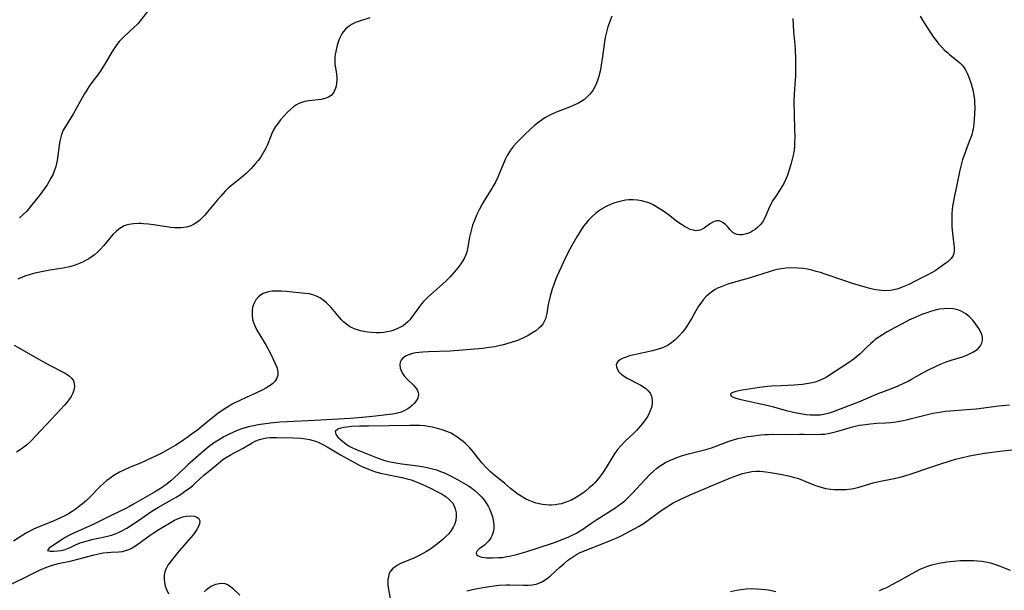
# Model space of a CAD drawing. Units: inches. Extents: x 2144552 to 2150081, y 219350 to 224823.
# Drawn here: x 2147815 to 2147984, y 220456 to 220555 of the extents above; entities that cross this region are included whole.
import ezdxf

# ---------------------------------------------------------------- set-up
doc = ezdxf.new("R2010")
doc.units = ezdxf.units.IN
doc.header["$MEASUREMENT"] = 0
doc.layers.add('c_22_T13S_R21E', color=224, linetype='Continuous')

msp = doc.modelspace()

# ---------------------------------------------------------------- linework, layer by layer
at = {"layer": 'c_22_T13S_R21E'}
for points in [[(2147836.68, 220555.96, 882), (2147835.42, 220554.38, 882), (2147834.99, 220553.86, 882), (2147834.3, 220553.15, 882), (2147832.64, 220551.63, 882), (2147832.23, 220551.22, 882), (2147831.83, 220550.8, 882), (2147831.43, 220550.31, 882), (2147831.05, 220549.8, 882), (2147830.58, 220549.07, 882), (2147829.59, 220547.31, 882), (2147829.02, 220546.37, 882), (2147828.64, 220545.81, 882), (2147828.25, 220545.27, 882), (2147827.28, 220543.98, 882), (2147826.67, 220543.11, 882), (2147826.24, 220542.43, 882), (2147825.82, 220541.73, 882), (2147823.94, 220538.42, 882), (2147822.56, 220536.22, 882), (2147822.21, 220535.54, 882), (2147821.92, 220534.84, 882), (2147821.77, 220534.34, 882), (2147821.62, 220533.65, 882), (2147821.5, 220532.95, 882), (2147821.28, 220531.19, 882), (2147821.16, 220530.35, 882), (2147821.06, 220529.83, 882), (2147820.94, 220529.32, 882), (2147820.66, 220528.5, 882), (2147820.4, 220527.89, 882), (2147820.09, 220527.29, 882), (2147819.74, 220526.7, 882), (2147819.41, 220526.18, 882), (2147818.98, 220525.54, 882), (2147818.05, 220524.28, 882), (2147816.83, 220522.73, 882), (2147815.92, 220521.66, 882), (2147815.33, 220521.06, 882), (2147814.71, 220520.49, 882)], [(2147916.45, 220555.17, 878), (2147915.79, 220553.33, 878), (2147915.65, 220552.87, 878), (2147915.47, 220552.19, 878), (2147915.33, 220551.5, 878), (2147915.21, 220550.75, 878), (2147914.83, 220547.82, 878), (2147914.72, 220547.12, 878), (2147914.51, 220545.96, 878), (2147914.35, 220545.28, 878), (2147914.21, 220544.77, 878), (2147914.06, 220544.27, 878), (2147913.82, 220543.65, 878), (2147913.53, 220543, 878), (2147913.18, 220542.39, 878), (2147912.69, 220541.73, 878), (2147912.25, 220541.27, 878), (2147911.76, 220540.86, 878), (2147911.23, 220540.49, 878), (2147910.75, 220540.21, 878), (2147910.25, 220539.95, 878), (2147909.73, 220539.72, 878), (2147909.2, 220539.51, 878), (2147907.54, 220538.88, 878), (2147906.82, 220538.59, 878), (2147905.93, 220538.19, 878), (2147904.97, 220537.66, 878), (2147903.93, 220536.95, 878), (2147903.19, 220536.37, 878), (2147902.6, 220535.84, 878), (2147901.36, 220534.67, 878), (2147900.75, 220534.08, 878), (2147900.17, 220533.47, 878), (2147899.59, 220532.8, 878), (2147899.06, 220532.1, 878), (2147898.89, 220531.83, 878), (2147898.5, 220531.18, 878), (2147898.16, 220530.51, 878), (2147897.84, 220529.82, 878), (2147896.88, 220527.47, 878), (2147896.43, 220526.52, 878), (2147896.16, 220526.03, 878), (2147895.87, 220525.54, 878), (2147894.76, 220523.81, 878), (2147894.27, 220522.97, 878), (2147893.7, 220521.88, 878), (2147893.29, 220521.05, 878), (2147892.8, 220519.9, 878), (2147892.55, 220519.23, 878), (2147892.34, 220518.55, 878), (2147892.16, 220517.87, 878), (2147892.01, 220517.16, 878), (2147891.67, 220515.17, 878), (2147891.47, 220514.44, 878), (2147891.13, 220513.63, 878), (2147890.74, 220512.94, 878), (2147890.51, 220512.58, 878), (2147890, 220511.88, 878), (2147889.45, 220511.19, 878), (2147888.61, 220510.26, 878), (2147887.96, 220509.6, 878), (2147886.94, 220508.67, 878), (2147884.81, 220506.81, 878), (2147884.45, 220506.46, 878), (2147884.09, 220506.09, 878), (2147883.74, 220505.68, 878), (2147883.41, 220505.26, 878), (2147882.06, 220503.34, 878), (2147881.76, 220502.98, 878), (2147881.45, 220502.64, 878), (2147881.04, 220502.27, 878), (2147880.59, 220501.94, 878), (2147880.03, 220501.62, 878), (2147879.54, 220501.39, 878), (2147879.02, 220501.2, 878), (2147878.47, 220501.03, 878), (2147877.89, 220500.9, 878), (2147877.31, 220500.8, 878), (2147876.63, 220500.74, 878), (2147875.95, 220500.73, 878), (2147875.19, 220500.77, 878), (2147874.51, 220500.84, 878), (2147873.88, 220500.93, 878), (2147873.27, 220501.06, 878), (2147872.92, 220501.16, 878), (2147872.38, 220501.33, 878), (2147871.86, 220501.55, 878), (2147871.47, 220501.77, 878), (2147871.1, 220502.01, 878), (2147870.72, 220502.3, 878), (2147870.36, 220502.62, 878), (2147870, 220502.98, 878), (2147869.66, 220503.36, 878), (2147868.24, 220505.05, 878), (2147868.05, 220505.26, 878), (2147867.45, 220505.85, 878), (2147866.8, 220506.37, 878), (2147866.28, 220506.72, 878), (2147865.72, 220507.01, 878), (2147865.11, 220507.24, 878), (2147864.45, 220507.4, 878), (2147863.8, 220507.49, 878), (2147860.52, 220507.81, 878), (2147859.66, 220507.87, 878), (2147859.06, 220507.89, 878), (2147858.58, 220507.88, 878), (2147858.11, 220507.86, 878), (2147857.49, 220507.77, 878), (2147856.91, 220507.62, 878), (2147856.57, 220507.48, 878), (2147856.29, 220507.32, 878), (2147855.75, 220506.91, 878), (2147855.31, 220506.39, 878), (2147855.1, 220506.07, 878), (2147854.87, 220505.58, 878), (2147854.72, 220505.05, 878), (2147854.64, 220504.55, 878), (2147854.64, 220503.79, 878), (2147854.75, 220503.01, 878), (2147854.91, 220502.47, 878), (2147855.17, 220501.82, 878), (2147855.48, 220501.17, 878), (2147855.92, 220500.41, 878), (2147857.06, 220498.52, 878), (2147857.64, 220497.49, 878), (2147858.23, 220496.32, 878), (2147858.57, 220495.57, 878), (2147858.89, 220494.8, 878), (2147859.01, 220494.39, 878), (2147859.08, 220493.98, 878), (2147859.07, 220493.43, 878), (2147858.92, 220492.92, 878), (2147858.57, 220492.37, 878), (2147858.2, 220492.01, 878), (2147857.75, 220491.67, 878), (2147857.5, 220491.5, 878), (2147857.02, 220491.21, 878), (2147856.52, 220490.93, 878), (2147855.43, 220490.38, 878), (2147853.64, 220489.61, 878), (2147852.41, 220489.05, 878), (2147851.81, 220488.75, 878), (2147851.25, 220488.45, 878), (2147850.7, 220488.12, 878), (2147850.02, 220487.69, 878), (2147848.78, 220486.85, 878), (2147848.17, 220486.41, 878), (2147847.02, 220485.49, 878), (2147845.3, 220484.05, 878), (2147844.21, 220483.21, 878), (2147843.66, 220482.82, 878), (2147842.33, 220481.9, 878), (2147841.54, 220481.39, 878), (2147841.03, 220481.09, 878), (2147840.22, 220480.63, 878), (2147838.89, 220479.94, 878), (2147836.59, 220478.82, 878), (2147835.48, 220478.32, 878), (2147833.68, 220477.6, 878), (2147832.59, 220477.13, 878), (2147831.85, 220476.75, 878), (2147830.88, 220476.16, 878), (2147830.28, 220475.75, 878), (2147829.7, 220475.32, 878), (2147829.16, 220474.86, 878), (2147828.54, 220474.28, 878), (2147826.72, 220472.41, 878), (2147826.17, 220471.9, 878), (2147825.51, 220471.33, 878), (2147824.83, 220470.78, 878), (2147824.24, 220470.35, 878), (2147823.74, 220470.01, 878), (2147823.1, 220469.6, 878), (2147822.36, 220469.19, 878), (2147821.74, 220468.88, 878), (2147821.12, 220468.6, 878), (2147820.36, 220468.28, 878), (2147818.18, 220467.44, 878), (2147817.07, 220466.95, 878), (2147816.57, 220466.7, 878), (2147815.9, 220466.32, 878), (2147815.25, 220465.91, 878), (2147813.68, 220464.87, 878)], [(2147874.9, 220554.9, 880), (2147873.09, 220554.32, 880), (2147872.43, 220554.07, 880), (2147871.87, 220553.81, 880), (2147871.5, 220553.58, 880), (2147871.15, 220553.33, 880), (2147870.69, 220552.93, 880), (2147870.3, 220552.47, 880), (2147870.07, 220552.13, 880), (2147869.88, 220551.76, 880), (2147869.69, 220551.33, 880), (2147869.52, 220550.89, 880), (2147869.3, 220550.16, 880), (2147869.03, 220549.06, 880), (2147868.94, 220548.58, 880), (2147868.89, 220548.14, 880), (2147868.86, 220547.7, 880), (2147868.86, 220547.31, 880), (2147868.89, 220546.96, 880), (2147869.15, 220545.2, 880), (2147869.19, 220544.68, 880), (2147869.2, 220544.16, 880), (2147869.17, 220543.64, 880), (2147869.09, 220543.14, 880), (2147869, 220542.8, 880), (2147868.84, 220542.37, 880), (2147868.62, 220541.97, 880), (2147868.25, 220541.54, 880), (2147867.78, 220541.22, 880), (2147867.15, 220540.98, 880), (2147866.51, 220540.85, 880), (2147864.41, 220540.61, 880), (2147863.71, 220540.49, 880), (2147863.04, 220540.29, 880), (2147862.69, 220540.14, 880), (2147862.31, 220539.92, 880), (2147861.77, 220539.55, 880), (2147861.26, 220539.12, 880), (2147860.7, 220538.59, 880), (2147860.15, 220538.03, 880), (2147859.55, 220537.32, 880), (2147859.11, 220536.76, 880), (2147858.7, 220536.19, 880), (2147858.35, 220535.6, 880), (2147858.05, 220535, 880), (2147857.85, 220534.54, 880), (2147857.23, 220532.95, 880), (2147857, 220532.45, 880), (2147856.57, 220531.65, 880), (2147856.07, 220530.89, 880), (2147855.67, 220530.35, 880), (2147855.25, 220529.82, 880), (2147854.45, 220528.92, 880), (2147853.65, 220528.13, 880), (2147853.22, 220527.74, 880), (2147852.54, 220527.17, 880), (2147851.1, 220526.03, 880), (2147850.62, 220525.63, 880), (2147850.05, 220525.07, 880), (2147849.26, 220524.23, 880), (2147848.72, 220523.6, 880), (2147847.01, 220521.52, 880), (2147846.52, 220520.96, 880), (2147846.01, 220520.43, 880), (2147845.59, 220520.04, 880), (2147845.16, 220519.69, 880), (2147844.61, 220519.33, 880), (2147844.03, 220519.06, 880), (2147843.37, 220518.87, 880), (2147842.93, 220518.8, 880), (2147842.48, 220518.77, 880), (2147841.92, 220518.75, 880), (2147841.34, 220518.78, 880), (2147840.7, 220518.83, 880), (2147839.62, 220518.98, 880), (2147837.7, 220519.27, 880), (2147836.85, 220519.38, 880), (2147836.01, 220519.46, 880), (2147835.53, 220519.49, 880), (2147835.14, 220519.5, 880), (2147834.29, 220519.47, 880), (2147833.48, 220519.36, 880), (2147833, 220519.23, 880), (2147832.65, 220519.1, 880), (2147832.19, 220518.85, 880), (2147831.74, 220518.54, 880), (2147831.27, 220518.14, 880), (2147830.72, 220517.6, 880), (2147830.21, 220517.02, 880), (2147829.16, 220515.74, 880), (2147828.53, 220515.04, 880), (2147828.09, 220514.61, 880), (2147827.55, 220514.15, 880), (2147826.98, 220513.72, 880), (2147826.57, 220513.45, 880), (2147826.14, 220513.19, 880), (2147825.64, 220512.93, 880), (2147825.12, 220512.69, 880), (2147824.51, 220512.45, 880), (2147823.89, 220512.24, 880), (2147823.26, 220512.07, 880), (2147822.19, 220511.84, 880), (2147819.87, 220511.48, 880), (2147819.03, 220511.33, 880), (2147818.19, 220511.16, 880), (2147817.29, 220510.95, 880), (2147816.52, 220510.74, 880), (2147815.77, 220510.5, 880), (2147815.04, 220510.22, 880), (2147814.42, 220509.95, 880)], [(2147947.56, 220554.74, 876), (2147947.61, 220553.7, 876), (2147947.69, 220552.49, 876), (2147947.85, 220550.86, 876), (2147947.95, 220549.49, 876), (2147948.02, 220547.77, 876), (2147948.04, 220546.53, 876), (2147948.01, 220544.77, 876), (2147947.99, 220544.19, 876), (2147947.81, 220541.78, 876), (2147947.77, 220540.6, 876), (2147947.88, 220535.82, 876), (2147947.9, 220534.43, 876), (2147947.88, 220533.52, 876), (2147947.84, 220532.84, 876), (2147947.78, 220532.16, 876), (2147947.67, 220531.48, 876), (2147947.54, 220530.8, 876), (2147947.24, 220529.66, 876), (2147946.91, 220528.59, 876), (2147946.65, 220527.85, 876), (2147946.36, 220527.12, 876), (2147946.03, 220526.42, 876), (2147945.75, 220525.92, 876), (2147945.51, 220525.51, 876), (2147944.53, 220524.05, 876), (2147944.11, 220523.41, 876), (2147943.91, 220523.06, 876), (2147943.71, 220522.67, 876), (2147943.52, 220522.27, 876), (2147943.01, 220520.99, 876), (2147942.65, 220520.24, 876), (2147942.34, 220519.74, 876), (2147941.99, 220519.29, 876), (2147941.59, 220518.88, 876), (2147941.12, 220518.51, 876), (2147940.73, 220518.26, 876), (2147940.33, 220518.04, 876), (2147939.94, 220517.87, 876), (2147939.4, 220517.69, 876), (2147938.9, 220517.58, 876), (2147938.42, 220517.56, 876), (2147938.01, 220517.61, 876), (2147937.66, 220517.73, 876), (2147937.27, 220517.97, 876), (2147937.03, 220518.17, 876), (2147936.8, 220518.41, 876), (2147936.33, 220518.98, 876), (2147935.99, 220519.35, 876), (2147935.63, 220519.65, 876), (2147935.22, 220519.86, 876), (2147934.89, 220519.96, 876), (2147934.54, 220519.97, 876), (2147934.23, 220519.91, 876), (2147933.92, 220519.8, 876), (2147933.43, 220519.51, 876), (2147932.34, 220518.73, 876), (2147932.01, 220518.53, 876), (2147931.65, 220518.38, 876), (2147931.27, 220518.29, 876), (2147930.91, 220518.28, 876), (2147930.45, 220518.34, 876), (2147929.94, 220518.51, 876), (2147929.41, 220518.76, 876), (2147928.94, 220519.02, 876), (2147928.47, 220519.32, 876), (2147927.84, 220519.77, 876), (2147926.22, 220520.98, 876), (2147925.35, 220521.62, 876), (2147924.52, 220522.17, 876), (2147924.05, 220522.46, 876), (2147923.56, 220522.72, 876), (2147923.12, 220522.93, 876), (2147922.67, 220523.11, 876), (2147922.22, 220523.26, 876), (2147921.63, 220523.4, 876), (2147920.89, 220523.52, 876), (2147920.14, 220523.57, 876), (2147919.41, 220523.56, 876), (2147918.82, 220523.5, 876), (2147918.09, 220523.38, 876), (2147917.37, 220523.19, 876), (2147916.66, 220522.96, 876), (2147916.37, 220522.85, 876), (2147915.51, 220522.45, 876), (2147914.68, 220521.97, 876), (2147914.18, 220521.65, 876), (2147913.7, 220521.29, 876), (2147913.01, 220520.67, 876), (2147912.4, 220520.03, 876), (2147912, 220519.54, 876), (2147911.62, 220519.03, 876), (2147911.21, 220518.44, 876), (2147910.43, 220517.22, 876), (2147909.59, 220515.74, 876), (2147908.8, 220514.22, 876), (2147908.32, 220513.25, 876), (2147907.74, 220512.03, 876), (2147907.34, 220511.14, 876), (2147906.86, 220510.02, 876), (2147906.54, 220509.18, 876), (2147906.15, 220508.06, 876), (2147905.85, 220507.02, 876), (2147905.58, 220505.84, 876), (2147905.47, 220505.22, 876), (2147905.28, 220504.04, 876), (2147905.2, 220503.61, 876), (2147905.06, 220503.11, 876), (2147904.87, 220502.65, 876), (2147904.6, 220502.22, 876), (2147904.26, 220501.83, 876), (2147903.92, 220501.5, 876), (2147903.39, 220501.08, 876), (2147902.74, 220500.65, 876), (2147902.08, 220500.27, 876), (2147901.38, 220499.91, 876), (2147900.41, 220499.48, 876), (2147899.91, 220499.28, 876), (2147899.37, 220499.09, 876), (2147898.43, 220498.8, 876), (2147897.77, 220498.63, 876), (2147897.06, 220498.46, 876), (2147896.34, 220498.32, 876), (2147895.41, 220498.17, 876), (2147894.27, 220498.03, 876), (2147890.83, 220497.72, 876), (2147888.68, 220497.58, 876), (2147884.94, 220497.47, 876), (2147883.99, 220497.41, 876), (2147883.37, 220497.34, 876), (2147882.79, 220497.25, 876), (2147882.23, 220497.14, 876), (2147881.89, 220497.04, 876), (2147881.42, 220496.88, 876), (2147881, 220496.68, 876), (2147880.52, 220496.32, 876), (2147880.27, 220496.02, 876), (2147880.1, 220495.68, 876), (2147880.03, 220495.24, 876), (2147880.1, 220494.64, 876), (2147880.32, 220494.08, 876), (2147880.58, 220493.64, 876), (2147880.8, 220493.35, 876), (2147881.26, 220492.83, 876), (2147882.38, 220491.72, 876), (2147882.68, 220491.38, 876), (2147882.89, 220491.09, 876), (2147883.07, 220490.78, 876), (2147883.2, 220490.46, 876), (2147883.25, 220490.13, 876), (2147883.22, 220489.8, 876), (2147883.12, 220489.48, 876), (2147882.85, 220489.01, 876), (2147882.55, 220488.63, 876), (2147882.19, 220488.27, 876), (2147881.82, 220487.95, 876), (2147881.41, 220487.64, 876), (2147880.77, 220487.28, 876), (2147880.26, 220487.08, 876), (2147879.63, 220486.9, 876), (2147878.77, 220486.74, 876), (2147875.34, 220486.34, 876), (2147873.59, 220486.17, 876), (2147871.51, 220486.01, 876), (2147865.42, 220485.63, 876), (2147860.66, 220485.42, 876), (2147859.4, 220485.33, 876), (2147857.79, 220485.16, 876), (2147855.71, 220484.87, 876), (2147854.88, 220484.72, 876), (2147854.06, 220484.55, 876), (2147853.08, 220484.28, 876), (2147852.55, 220484.1, 876), (2147851.57, 220483.7, 876), (2147850.47, 220483.17, 876), (2147849.81, 220482.82, 876), (2147849.15, 220482.45, 876), (2147848.04, 220481.74, 876), (2147847.32, 220481.23, 876), (2147846.35, 220480.45, 876), (2147844.5, 220478.84, 876), (2147843.59, 220478.01, 876), (2147841.97, 220476.43, 876), (2147840.67, 220475.27, 876), (2147840.07, 220474.77, 876), (2147839.45, 220474.3, 876), (2147838.9, 220473.93, 876), (2147837.91, 220473.34, 876), (2147834.3, 220471.27, 876), (2147833.6, 220470.88, 876), (2147832.95, 220470.54, 876), (2147830.69, 220469.42, 876), (2147827.59, 220467.87, 876), (2147826.19, 220467.23, 876), (2147823.72, 220466.16, 876), (2147823.25, 220465.94, 876), (2147822.52, 220465.55, 876), (2147821.99, 220465.21, 876), (2147820.38, 220464.09, 876), (2147819.78, 220463.68, 876), (2147819.5, 220463.31, 876), (2147819.95, 220463.17, 876), (2147820.58, 220463.17, 876), (2147821.19, 220463.21, 876), (2147821.84, 220463.31, 876), (2147822.51, 220463.46, 876), (2147823.09, 220463.67, 876), (2147823.49, 220463.85, 876), (2147824.28, 220464.25, 876), (2147824.69, 220464.44, 876), (2147825.09, 220464.6, 876), (2147825.52, 220464.74, 876), (2147826.55, 220465.03, 876), (2147827.11, 220465.16, 876), (2147829.27, 220465.62, 876), (2147829.83, 220465.76, 876), (2147830.47, 220465.93, 876), (2147831.1, 220466.14, 876), (2147831.71, 220466.38, 876), (2147832.27, 220466.65, 876), (2147833.1, 220467.14, 876), (2147835.3, 220468.55, 876), (2147835.72, 220468.83, 876), (2147837.42, 220470.05, 876), (2147837.99, 220470.42, 876), (2147838.58, 220470.77, 876), (2147841.22, 220472.23, 876), (2147841.63, 220472.47, 876), (2147842.34, 220472.94, 876), (2147843.04, 220473.43, 876), (2147844.1, 220474.19, 876), (2147844.46, 220474.49, 876), (2147844.82, 220474.8, 876), (2147846.37, 220476.24, 876), (2147847.42, 220477.12, 876), (2147849.18, 220478.56, 876), (2147849.64, 220478.91, 876), (2147850.11, 220479.23, 876), (2147851.06, 220479.8, 876), (2147853.11, 220480.9, 876), (2147854.64, 220481.79, 876), (2147855.27, 220482.12, 876), (2147855.93, 220482.38, 876), (2147856.62, 220482.57, 876), (2147857.18, 220482.66, 876), (2147857.76, 220482.71, 876), (2147858.82, 220482.73, 876), (2147861.71, 220482.69, 876), (2147863.03, 220482.61, 876), (2147863.88, 220482.51, 876), (2147864.52, 220482.39, 876), (2147865.16, 220482.22, 876), (2147865.71, 220482.03, 876), (2147866.25, 220481.8, 876), (2147866.9, 220481.48, 876), (2147867.54, 220481.11, 876), (2147869.87, 220479.74, 876), (2147873.16, 220477.93, 876), (2147873.7, 220477.66, 876), (2147874.64, 220477.25, 876), (2147875.25, 220477.03, 876), (2147875.86, 220476.83, 876), (2147876.95, 220476.54, 876), (2147877.55, 220476.41, 876), (2147879.5, 220476.04, 876), (2147880.46, 220475.85, 876), (2147881.29, 220475.64, 876), (2147882, 220475.43, 876), (2147882.71, 220475.18, 876), (2147883.81, 220474.72, 876), (2147885.32, 220474, 876), (2147886.6, 220473.34, 876), (2147887.29, 220472.96, 876), (2147887.98, 220472.52, 876), (2147888.6, 220472.03, 876), (2147888.82, 220471.8, 876), (2147889.08, 220471.48, 876), (2147889.31, 220471.1, 876), (2147889.57, 220470.45, 876), (2147889.71, 220469.76, 876), (2147889.74, 220469.17, 876), (2147889.66, 220468.47, 876), (2147889.49, 220467.87, 876), (2147889.23, 220467.28, 876), (2147888.88, 220466.71, 876), (2147888.44, 220466.16, 876), (2147887.96, 220465.68, 876), (2147887.45, 220465.21, 876), (2147886.5, 220464.43, 876), (2147885.84, 220463.94, 876), (2147885.18, 220463.47, 876), (2147884.64, 220463.12, 876), (2147883.62, 220462.53, 876), (2147883.15, 220462.29, 876), (2147882.56, 220462.03, 876), (2147880.59, 220461.25, 876), (2147880.16, 220461.05, 876), (2147879.75, 220460.84, 876), (2147879.22, 220460.5, 876), (2147878.77, 220460.12, 876), (2147878.46, 220459.74, 876), (2147878.22, 220459.31, 876), (2147878.07, 220458.81, 876), (2147877.99, 220458.28, 876), (2147877.98, 220457.84, 876), (2147878, 220457.37, 876), (2147878.09, 220456.6, 876), (2147878.42, 220454.71, 876)], [(2147969.48, 220555.18, 874), (2147969.87, 220554.46, 874), (2147970.52, 220553.4, 874), (2147971.29, 220552.24, 874), (2147971.75, 220551.58, 874), (2147972.18, 220551, 874), (2147972.63, 220550.43, 874), (2147973.1, 220549.9, 874), (2147973.71, 220549.28, 874), (2147974.14, 220548.89, 874), (2147974.57, 220548.53, 874), (2147975.59, 220547.72, 874), (2147976.26, 220547.15, 874), (2147976.61, 220546.8, 874), (2147976.92, 220546.43, 874), (2147977.26, 220545.92, 874), (2147977.54, 220545.37, 874), (2147977.82, 220544.69, 874), (2147978.2, 220543.54, 874), (2147978.55, 220542.25, 874), (2147978.7, 220541.49, 874), (2147978.78, 220540.84, 874), (2147978.82, 220540.19, 874), (2147978.83, 220539.54, 874), (2147978.79, 220538.22, 874), (2147978.76, 220537.55, 874), (2147978.68, 220536.65, 874), (2147978.55, 220535.75, 874), (2147978.46, 220535.34, 874), (2147978.31, 220534.77, 874), (2147978.13, 220534.21, 874), (2147977.9, 220533.6, 874), (2147977.3, 220532.06, 874), (2147976.95, 220531.08, 874), (2147976.76, 220530.51, 874), (2147976.44, 220529.39, 874), (2147976.26, 220528.66, 874), (2147975.76, 220526.18, 874), (2147975.35, 220524.27, 874), (2147975.12, 220523.05, 874), (2147975.04, 220522.49, 874), (2147974.98, 220521.93, 874), (2147974.92, 220521.25, 874), (2147974.89, 220520.1, 874), (2147974.9, 220519.54, 874), (2147974.92, 220518.98, 874), (2147975.02, 220517.81, 874), (2147975.32, 220515.4, 874), (2147975.32, 220514.75, 874), (2147975.27, 220514.43, 874), (2147975.12, 220514.01, 874), (2147974.78, 220513.51, 874), (2147974.51, 220513.22, 874), (2147974.2, 220512.95, 874), (2147973.86, 220512.67, 874), (2147972.69, 220511.81, 874), (2147972.04, 220511.38, 874), (2147971.43, 220511.03, 874), (2147970.79, 220510.69, 874), (2147968.73, 220509.68, 874), (2147967.52, 220509.05, 874), (2147966.94, 220508.78, 874), (2147966.39, 220508.54, 874), (2147965.67, 220508.28, 874), (2147964.94, 220508.09, 874), (2147964.36, 220508, 874), (2147963.68, 220507.95, 874), (2147962.77, 220507.98, 874), (2147961.85, 220508.1, 874), (2147961.26, 220508.21, 874), (2147960.82, 220508.32, 874), (2147960.01, 220508.54, 874), (2147957.81, 220509.22, 874), (2147956.17, 220509.75, 874), (2147953.13, 220510.82, 874), (2147952.35, 220511.07, 874), (2147951.61, 220511.28, 874), (2147950.86, 220511.48, 874), (2147950.1, 220511.64, 874), (2147949.38, 220511.76, 874), (2147948.42, 220511.86, 874), (2147947.41, 220511.89, 874), (2147946.45, 220511.84, 874), (2147945.57, 220511.72, 874), (2147944.89, 220511.58, 874), (2147944.21, 220511.41, 874), (2147943.53, 220511.22, 874), (2147940.24, 220510.15, 874), (2147937.39, 220509.37, 874), (2147936.42, 220509.08, 874), (2147935.83, 220508.88, 874), (2147935.26, 220508.65, 874), (2147934.64, 220508.37, 874), (2147934.24, 220508.16, 874), (2147933.82, 220507.89, 874), (2147933.41, 220507.6, 874), (2147933.01, 220507.27, 874), (2147932.64, 220506.92, 874), (2147932.17, 220506.4, 874), (2147931.75, 220505.84, 874), (2147931.38, 220505.28, 874), (2147930.91, 220504.5, 874), (2147930.21, 220503.25, 874), (2147929.67, 220502.32, 874), (2147929.36, 220501.84, 874), (2147929.04, 220501.37, 874), (2147928.57, 220500.77, 874), (2147928.07, 220500.2, 874), (2147927.71, 220499.84, 874), (2147927.36, 220499.52, 874), (2147926.77, 220499.03, 874), (2147926.13, 220498.61, 874), (2147925.58, 220498.33, 874), (2147925.01, 220498.08, 874), (2147924.43, 220497.89, 874), (2147923.47, 220497.63, 874), (2147920.3, 220496.94, 874), (2147919.5, 220496.74, 874), (2147918.94, 220496.56, 874), (2147918.42, 220496.36, 874), (2147917.96, 220496.13, 874), (2147917.53, 220495.8, 874), (2147917.31, 220495.5, 874), (2147917.24, 220495.21, 874), (2147917.25, 220494.88, 874), (2147917.36, 220494.54, 874), (2147917.7, 220494.02, 874), (2147917.92, 220493.78, 874), (2147918.46, 220493.35, 874), (2147919.11, 220492.95, 874), (2147921.02, 220491.95, 874), (2147921.47, 220491.7, 874), (2147921.91, 220491.42, 874), (2147922.31, 220491.13, 874), (2147922.66, 220490.81, 874), (2147923.05, 220490.33, 874), (2147923.3, 220489.8, 874), (2147923.41, 220489.22, 874), (2147923.38, 220488.53, 874), (2147923.26, 220487.89, 874), (2147923.08, 220487.33, 874), (2147922.76, 220486.64, 874), (2147922.52, 220486.22, 874), (2147922.25, 220485.82, 874), (2147921.67, 220485.06, 874), (2147921.11, 220484.39, 874), (2147920.71, 220483.95, 874), (2147920.3, 220483.53, 874), (2147918.69, 220482.02, 874), (2147918.05, 220481.36, 874), (2147917.46, 220480.65, 874), (2147916.82, 220479.73, 874), (2147915.51, 220477.58, 874), (2147914.85, 220476.58, 874), (2147914.37, 220475.92, 874), (2147913.86, 220475.29, 874), (2147913.53, 220474.93, 874), (2147913.21, 220474.61, 874), (2147912.6, 220474.04, 874), (2147911.96, 220473.5, 874), (2147911.34, 220473.04, 874), (2147910.69, 220472.61, 874), (2147910.12, 220472.27, 874), (2147909.53, 220471.96, 874), (2147908.92, 220471.7, 874), (2147908.3, 220471.48, 874), (2147907.82, 220471.34, 874), (2147907.34, 220471.23, 874), (2147906.73, 220471.14, 874), (2147906.11, 220471.1, 874), (2147905.74, 220471.09, 874), (2147905.14, 220471.12, 874), (2147904.53, 220471.18, 874), (2147904, 220471.29, 874), (2147903.47, 220471.42, 874), (2147902.85, 220471.64, 874), (2147902.24, 220471.9, 874), (2147901.65, 220472.2, 874), (2147900.87, 220472.64, 874), (2147900.32, 220473, 874), (2147899.79, 220473.38, 874), (2147899.08, 220473.96, 874), (2147898, 220474.88, 874), (2147896.44, 220476.14, 874), (2147895.62, 220476.84, 874), (2147895.23, 220477.2, 874), (2147894.86, 220477.56, 874), (2147894.15, 220478.34, 874), (2147893.49, 220479.16, 874), (2147892.69, 220480.2, 874), (2147892.08, 220480.94, 874), (2147891.32, 220481.7, 874), (2147890.94, 220482.03, 874), (2147890.55, 220482.34, 874), (2147889.84, 220482.86, 874), (2147889.09, 220483.31, 874), (2147888.84, 220483.44, 874), (2147888.1, 220483.76, 874), (2147887.34, 220484.03, 874), (2147886.53, 220484.27, 874), (2147885.59, 220484.49, 874), (2147884.93, 220484.62, 874), (2147884.27, 220484.71, 874), (2147883.42, 220484.78, 874), (2147882.72, 220484.8, 874), (2147881.77, 220484.8, 874), (2147874.63, 220484.69, 874), (2147873.1, 220484.65, 874), (2147871.76, 220484.59, 874), (2147871, 220484.52, 874), (2147870.42, 220484.43, 874), (2147869.91, 220484.33, 874), (2147869.37, 220484.13, 874), (2147868.95, 220483.74, 874), (2147869.06, 220483.29, 874), (2147869.41, 220482.8, 874), (2147869.79, 220482.42, 874), (2147870.24, 220482.01, 874), (2147870.76, 220481.62, 874), (2147871.18, 220481.34, 874), (2147871.46, 220481.18, 874), (2147872.01, 220480.9, 874), (2147872.71, 220480.6, 874), (2147876.15, 220479.22, 874), (2147876.79, 220478.99, 874), (2147877.47, 220478.77, 874), (2147878.4, 220478.53, 874), (2147879.34, 220478.35, 874), (2147880.38, 220478.2, 874), (2147883.12, 220477.83, 874), (2147884.52, 220477.6, 874), (2147885.22, 220477.45, 874), (2147885.91, 220477.28, 874), (2147886.37, 220477.14, 874), (2147887.05, 220476.9, 874), (2147887.73, 220476.63, 874), (2147888.76, 220476.15, 874), (2147889.86, 220475.56, 874), (2147891.05, 220474.89, 874), (2147891.84, 220474.39, 874), (2147892.43, 220473.98, 874), (2147892.99, 220473.55, 874), (2147893.52, 220473.09, 874), (2147894.1, 220472.49, 874), (2147894.63, 220471.83, 874), (2147894.83, 220471.55, 874), (2147895.21, 220470.92, 874), (2147895.51, 220470.33, 874), (2147895.75, 220469.73, 874), (2147895.96, 220469.07, 874), (2147896.09, 220468.48, 874), (2147896.18, 220467.77, 874), (2147896.17, 220467.03, 874), (2147896.08, 220466.44, 874), (2147895.92, 220465.93, 874), (2147895.7, 220465.46, 874), (2147895.35, 220464.97, 874), (2147894.95, 220464.53, 874), (2147894.57, 220464.21, 874), (2147893.69, 220463.56, 874), (2147893.35, 220463.25, 874), (2147893.15, 220462.91, 874), (2147893.2, 220462.61, 874), (2147893.49, 220462.37, 874), (2147893.76, 220462.26, 874), (2147894.09, 220462.17, 874), (2147894.58, 220462.09, 874), (2147895.01, 220462.05, 874), (2147895.95, 220462.02, 874), (2147897.02, 220462.06, 874), (2147897.61, 220462.11, 874), (2147898.2, 220462.19, 874), (2147899.14, 220462.37, 874), (2147900.1, 220462.6, 874), (2147901.71, 220463.06, 874), (2147903.63, 220463.67, 874), (2147906.61, 220464.69, 874), (2147908.21, 220465.28, 874), (2147908.95, 220465.58, 874), (2147909.67, 220465.91, 874), (2147910.39, 220466.29, 874), (2147910.77, 220466.51, 874), (2147911.46, 220466.95, 874), (2147912.87, 220467.92, 874), (2147913.89, 220468.61, 874), (2147917, 220470.58, 874), (2147917.64, 220471.02, 874), (2147918.24, 220471.48, 874), (2147918.68, 220471.85, 874), (2147919.12, 220472.23, 874), (2147920.03, 220473.14, 874), (2147922.14, 220475.45, 874), (2147923.06, 220476.39, 874), (2147923.62, 220476.92, 874), (2147924.15, 220477.37, 874), (2147924.69, 220477.79, 874), (2147925.25, 220478.16, 874), (2147925.67, 220478.41, 874), (2147926.53, 220478.83, 874), (2147927.35, 220479.17, 874), (2147928.45, 220479.55, 874), (2147929.65, 220479.91, 874), (2147932.85, 220480.74, 874), (2147933.59, 220480.96, 874), (2147934.54, 220481.27, 874), (2147936.46, 220482.01, 874), (2147937, 220482.2, 874), (2147937.56, 220482.37, 874), (2147938.15, 220482.53, 874), (2147938.76, 220482.67, 874), (2147939.8, 220482.87, 874), (2147940.42, 220482.96, 874), (2147942.1, 220483.18, 874), (2147942.78, 220483.23, 874), (2147943.38, 220483.26, 874), (2147944.1, 220483.27, 874), (2147946.38, 220483.23, 874), (2147948.75, 220483.3, 874), (2147949.39, 220483.3, 874), (2147951.85, 220483.25, 874), (2147952.41, 220483.27, 874), (2147953.02, 220483.32, 874), (2147953.62, 220483.4, 874), (2147954.4, 220483.56, 874), (2147955.32, 220483.79, 874), (2147957.81, 220484.53, 874), (2147958.5, 220484.7, 874), (2147959.05, 220484.82, 874), (2147959.6, 220484.92, 874), (2147960.92, 220485.09, 874), (2147962, 220485.18, 874), (2147963.48, 220485.26, 874), (2147964.4, 220485.32, 874), (2147965.29, 220485.43, 874), (2147966.24, 220485.58, 874), (2147967.34, 220485.81, 874), (2147967.94, 220485.96, 874), (2147970.71, 220486.69, 874), (2147971.63, 220486.9, 874), (2147972.37, 220487.04, 874), (2147973.1, 220487.16, 874), (2147973.78, 220487.24, 874), (2147974.61, 220487.31, 874), (2147977.4, 220487.51, 874), (2147979.08, 220487.66, 874), (2147983, 220488.15, 874), (2147984.8, 220488.33, 874)], [(2147813.79, 220498.62, 880), (2147817.9, 220496.23, 880), (2147818.72, 220495.77, 880), (2147820.09, 220495.03, 880), (2147822.05, 220494.03, 880), (2147822.54, 220493.76, 880), (2147823.02, 220493.46, 880), (2147823.3, 220493.24, 880), (2147823.67, 220492.89, 880), (2147823.94, 220492.48, 880), (2147824.08, 220492.06, 880), (2147824.11, 220491.46, 880), (2147824.02, 220490.83, 880), (2147823.86, 220490.34, 880), (2147823.58, 220489.77, 880), (2147823.18, 220489.17, 880), (2147822.83, 220488.72, 880), (2147822.44, 220488.27, 880), (2147820.17, 220485.86, 880), (2147817.51, 220482.99, 880), (2147816.59, 220482.06, 880), (2147815.86, 220481.41, 880), (2147815.42, 220481.07, 880), (2147814.98, 220480.74, 880), (2147814.19, 220480.21, 880)], [(2147891.57, 220456.38, 876), (2147893.04, 220456.69, 876), (2147894.37, 220456.94, 876), (2147895.37, 220457.11, 876), (2147896.25, 220457.23, 876), (2147897.05, 220457.31, 876), (2147898.36, 220457.38, 876), (2147898.96, 220457.38, 876), (2147901.3, 220457.31, 876), (2147902.11, 220457.32, 876), (2147902.81, 220457.38, 876), (2147903.49, 220457.51, 876), (2147903.94, 220457.65, 876), (2147904.33, 220457.82, 876), (2147904.58, 220457.96, 876), (2147905.19, 220458.36, 876), (2147905.86, 220458.9, 876), (2147907.55, 220460.44, 876), (2147908.2, 220461, 876), (2147908.86, 220461.55, 876), (2147909.52, 220462.04, 876), (2147910.2, 220462.49, 876), (2147910.57, 220462.69, 876), (2147910.92, 220462.87, 876), (2147911.6, 220463.18, 876), (2147915.08, 220464.54, 876), (2147916.35, 220465.06, 876), (2147917.21, 220465.44, 876), (2147918.07, 220465.84, 876), (2147919.7, 220466.65, 876), (2147920.44, 220467.06, 876), (2147921.16, 220467.48, 876), (2147922.25, 220468.18, 876), (2147922.95, 220468.66, 876), (2147925.15, 220470.29, 876), (2147925.68, 220470.65, 876), (2147926.41, 220471.1, 876), (2147927.04, 220471.46, 876), (2147928.33, 220472.11, 876), (2147929.93, 220472.85, 876), (2147931.41, 220473.48, 876), (2147936.87, 220475.77, 876), (2147938.14, 220476.25, 876), (2147938.93, 220476.51, 876), (2147939.73, 220476.72, 876), (2147940.53, 220476.87, 876), (2147941.27, 220476.92, 876), (2147941.86, 220476.92, 876), (2147942.45, 220476.89, 876), (2147942.95, 220476.84, 876), (2147944.07, 220476.67, 876), (2147945.74, 220476.37, 876), (2147946.84, 220476.12, 876), (2147947.84, 220475.87, 876), (2147948.36, 220475.71, 876), (2147949.15, 220475.44, 876), (2147949.65, 220475.24, 876), (2147951.49, 220474.46, 876), (2147952.05, 220474.27, 876), (2147952.61, 220474.1, 876), (2147953.21, 220473.97, 876), (2147954.11, 220473.83, 876), (2147954.76, 220473.78, 876), (2147955.4, 220473.76, 876), (2147956.06, 220473.76, 876), (2147956.72, 220473.8, 876), (2147957.63, 220473.9, 876), (2147958.22, 220474.01, 876), (2147958.77, 220474.14, 876), (2147959.31, 220474.3, 876), (2147960.63, 220474.72, 876), (2147961.57, 220474.99, 876), (2147962.66, 220475.22, 876), (2147964.71, 220475.61, 876), (2147966.01, 220475.91, 876), (2147966.66, 220476.09, 876), (2147968.11, 220476.53, 876), (2147970.95, 220477.53, 876), (2147972.65, 220478.1, 876), (2147974.62, 220478.71, 876), (2147975.53, 220478.97, 876), (2147976.48, 220479.22, 876), (2147977.95, 220479.54, 876), (2147980.53, 220480, 876), (2147981.45, 220480.14, 876), (2147983.16, 220480.37, 876), (2147986.76, 220480.79, 876)], [(2147813.01, 220457.39, 878), (2147816.38, 220459.05, 878), (2147818.22, 220459.94, 878), (2147818.93, 220460.26, 878), (2147819.66, 220460.55, 878), (2147820.55, 220460.83, 878), (2147821.6, 220461.1, 878), (2147823.38, 220461.47, 878), (2147824.71, 220461.78, 878), (2147827.53, 220462.55, 878), (2147828.53, 220462.79, 878), (2147829.06, 220462.89, 878), (2147829.77, 220462.97, 878), (2147830.41, 220463.01, 878), (2147831.73, 220463.05, 878), (2147832.36, 220463.12, 878), (2147833.1, 220463.32, 878), (2147833.49, 220463.47, 878), (2147833.88, 220463.66, 878), (2147834.32, 220463.91, 878), (2147834.76, 220464.18, 878), (2147835.65, 220464.81, 878), (2147837.13, 220465.91, 878), (2147837.64, 220466.26, 878), (2147838.61, 220466.88, 878), (2147841.34, 220468.5, 878), (2147841.72, 220468.69, 878), (2147842.12, 220468.86, 878), (2147842.75, 220469.06, 878), (2147843.38, 220469.19, 878), (2147844.11, 220469.25, 878), (2147844.78, 220469.19, 878), (2147845.16, 220469.05, 878), (2147845.44, 220468.84, 878), (2147845.65, 220468.42, 878), (2147845.63, 220467.86, 878), (2147845.46, 220467.4, 878), (2147845.18, 220466.89, 878), (2147844.81, 220466.36, 878), (2147844.53, 220466.01, 878), (2147842.14, 220463.24, 878), (2147840.96, 220461.81, 878), (2147840.56, 220461.28, 878), (2147840.19, 220460.76, 878), (2147839.89, 220460.22, 878), (2147839.66, 220459.65, 878), (2147839.54, 220459.04, 878), (2147839.52, 220458.41, 878), (2147839.58, 220457.79, 878), (2147839.72, 220457.17, 878), (2147839.94, 220456.56, 878), (2147840.31, 220455.86, 878)], [(2147962.49, 220456.43, 878), (2147963.11, 220456.68, 878), (2147963.72, 220456.95, 878), (2147964.54, 220457.36, 878), (2147965.73, 220457.99, 878), (2147968.62, 220459.65, 878), (2147969.57, 220460.13, 878), (2147970.04, 220460.33, 878), (2147970.59, 220460.54, 878), (2147971.44, 220460.82, 878), (2147971.92, 220460.95, 878), (2147972.93, 220461.16, 878), (2147973.45, 220461.25, 878), (2147974.05, 220461.34, 878), (2147975.16, 220461.46, 878), (2147976.39, 220461.55, 878), (2147977.12, 220461.58, 878), (2147977.89, 220461.6, 878), (2147978.62, 220461.59, 878), (2147979.35, 220461.54, 878), (2147980.05, 220461.46, 878), (2147980.75, 220461.34, 878), (2147981.56, 220461.15, 878), (2147982.23, 220460.96, 878), (2147983.01, 220460.68, 878), (2147984.9, 220459.89, 878)], [(2147846.39, 220456.18, 878), (2147846.83, 220456.58, 878), (2147847.27, 220456.91, 878), (2147847.64, 220457.14, 878), (2147848.02, 220457.33, 878), (2147848.42, 220457.49, 878), (2147848.99, 220457.63, 878), (2147849.48, 220457.67, 878), (2147849.95, 220457.62, 878), (2147850.42, 220457.44, 878), (2147850.87, 220457.15, 878), (2147851.28, 220456.81, 878), (2147852.53, 220455.62, 878)], [(2147936.88, 220456.25, 878), (2147937.9, 220456.46, 878), (2147938.72, 220456.59, 878), (2147939.54, 220456.68, 878), (2147940.43, 220456.73, 878), (2147941.33, 220456.71, 878), (2147942.16, 220456.65, 878), (2147943.39, 220456.5, 878), (2147944.66, 220456.27, 878)]]:
    msp.add_polyline3d(points, dxfattribs=at)
msp.add_polyline3d([(2147949.25, 220491.83, 872), (2147948.52, 220491.77, 872), (2147947.78, 220491.72, 872), (2147945.55, 220491.63, 872), (2147943.9, 220491.53, 872), (2147943.2, 220491.47, 872), (2147941.87, 220491.32, 872), (2147938.87, 220490.87, 872), (2147938.3, 220490.77, 872), (2147937.77, 220490.65, 872), (2147937.41, 220490.54, 872), (2147937.09, 220490.4, 872), (2147936.84, 220490.17, 872), (2147936.94, 220489.87, 872), (2147937.32, 220489.66, 872), (2147937.76, 220489.5, 872), (2147938.41, 220489.33, 872), (2147941.51, 220488.65, 872), (2147943.1, 220488.27, 872), (2147944.23, 220487.98, 872), (2147946.42, 220487.36, 872), (2147947.47, 220487.11, 872), (2147948.18, 220486.96, 872), (2147948.88, 220486.83, 872), (2147949.87, 220486.69, 872), (2147950.57, 220486.62, 872), (2147951.27, 220486.59, 872), (2147951.76, 220486.59, 872), (2147952.25, 220486.63, 872), (2147953.15, 220486.78, 872), (2147953.87, 220486.97, 872), (2147954.58, 220487.21, 872), (2147957.27, 220488.22, 872), (2147958.92, 220488.87, 872), (2147962.24, 220490.26, 872), (2147964.41, 220491.11, 872), (2147965.69, 220491.63, 872), (2147966.64, 220492.05, 872), (2147967.3, 220492.37, 872), (2147967.99, 220492.74, 872), (2147969.82, 220493.78, 872), (2147970.66, 220494.23, 872), (2147972.46, 220495.11, 872), (2147973.07, 220495.38, 872), (2147973.93, 220495.72, 872), (2147974.78, 220496, 872), (2147976.76, 220496.61, 872), (2147977.37, 220496.84, 872), (2147977.96, 220497.09, 872), (2147978.5, 220497.37, 872), (2147979.06, 220497.74, 872), (2147979.48, 220498.1, 872), (2147979.82, 220498.5, 872), (2147980.05, 220498.95, 872), (2147980.17, 220499.42, 872), (2147980.16, 220499.93, 872), (2147980.04, 220500.44, 872), (2147979.82, 220500.95, 872), (2147979.52, 220501.45, 872), (2147978.96, 220502.28, 872), (2147978.48, 220502.87, 872), (2147977.94, 220503.44, 872), (2147977.32, 220503.97, 872), (2147976.53, 220504.46, 872), (2147975.93, 220504.69, 872), (2147975.18, 220504.85, 872), (2147974.4, 220504.91, 872), (2147973.59, 220504.87, 872), (2147972.79, 220504.77, 872), (2147972.02, 220504.61, 872), (2147971.26, 220504.4, 872), (2147970.58, 220504.18, 872), (2147969.86, 220503.92, 872), (2147968.7, 220503.43, 872), (2147967.51, 220502.88, 872), (2147966.34, 220502.29, 872), (2147965.14, 220501.64, 872), (2147963.79, 220500.89, 872), (2147962.97, 220500.39, 872), (2147962.35, 220499.98, 872), (2147961.75, 220499.55, 872), (2147961.37, 220499.24, 872), (2147960.91, 220498.85, 872), (2147960.36, 220498.33, 872), (2147959.07, 220497.07, 872), (2147958.59, 220496.64, 872), (2147958.11, 220496.24, 872), (2147957.16, 220495.56, 872), (2147953.68, 220493.3, 872), (2147953.29, 220493.06, 872), (2147952.88, 220492.84, 872), (2147952.06, 220492.47, 872), (2147951.43, 220492.26, 872), (2147950.62, 220492.05, 872), (2147949.94, 220491.93, 872)], close=True, dxfattribs=at)

doc.saveas('drawing.dxf')
